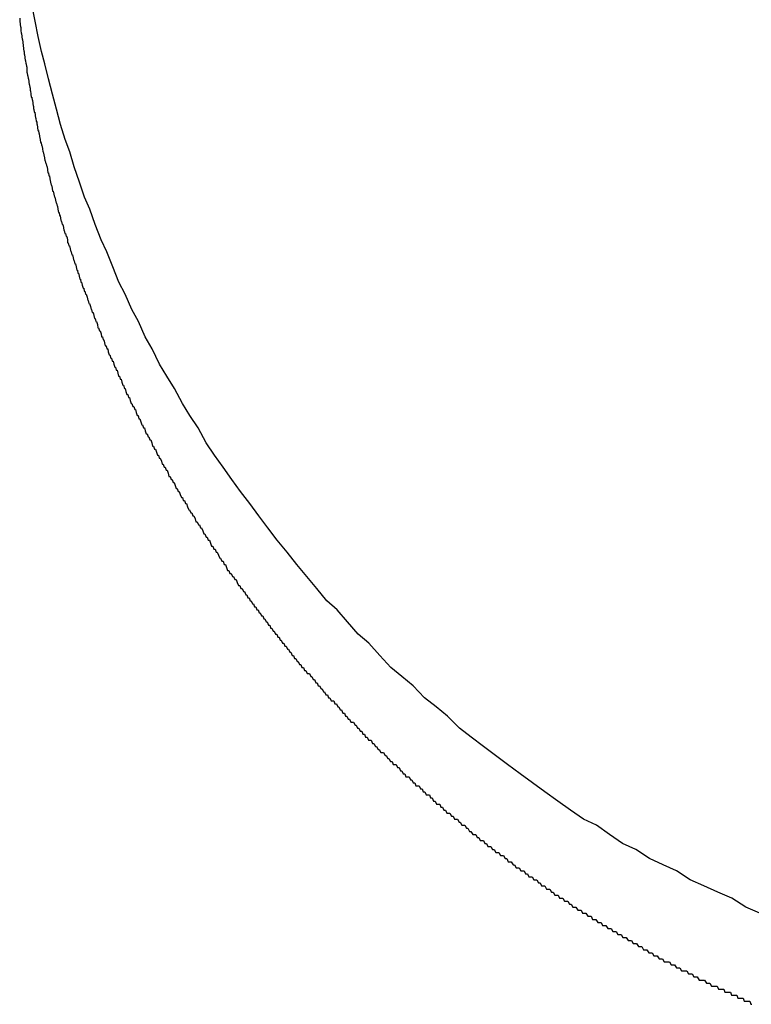
# Model space of a CAD drawing. Extents: x 27 to 21750, y -708 to 14635.
# Drawn here: x 3173 to 3197, y 12153 to 12185 of the extents above; entities that cross this region are included whole.
import ezdxf

# ---------------------------------------------------------------- set-up
doc = ezdxf.new("R2010")
doc.units = 0
doc.header["$LTSCALE"] = 70
doc.layers.add('_0-1_LAYER_1', color=7, linetype='CONTINUOUS')

msp = doc.modelspace()

# ---------------------------------------------------------------- linework, layer by layer
at = {"layer": '_0-1_LAYER_1', "color": 7, "linetype": 'Continuous'}
for p, q in [((3173.8, 12185.3), (3173.7, 12185.8)), ((3173.29, 12185.4), (3173.29, 12185.3)), ((3173.29, 12185.3), (3173.3, 12185.3)), ((3173.3, 12185.3), (3173.31, 12185.2)), ((3173.9, 12184.8), (3173.8, 12185.3)), ((3173.31, 12185.2), (3173.32, 12185.1)), ((3173.32, 12185.1), (3173.33, 12185.1)), ((3173.33, 12185.1), (3173.33, 12185)), ((3173.33, 12185), (3173.34, 12184.9)), ((3173.34, 12184.9), (3173.35, 12184.9)), ((3173.35, 12184.9), (3173.36, 12184.8)), ((3173.36, 12184.8), (3173.37, 12184.7)), ((3173.37, 12184.7), (3173.38, 12184.7)), ((3173.38, 12184.7), (3173.39, 12184.6)), ((3174.01, 12184.3), (3173.9, 12184.8)), ((3173.39, 12184.6), (3173.4, 12184.5)), ((3173.4, 12184.5), (3173.41, 12184.4)), ((3173.41, 12184.4), (3173.42, 12184.4)), ((3173.42, 12184.4), (3173.43, 12184.3)), ((3173.43, 12184.3), (3173.44, 12184.3)), ((3173.44, 12184.3), (3173.44, 12184.2)), ((3173.44, 12184.2), (3173.45, 12184.2)), ((3173.45, 12184.2), (3173.46, 12184.1)), ((3173.46, 12184.1), (3173.47, 12184)), ((3174.12, 12183.9), (3174.01, 12184.3)), ((3173.47, 12184), (3173.48, 12184)), ((3173.48, 12184), (3173.49, 12183.9)), ((3173.49, 12183.9), (3173.5, 12183.9)), ((3173.5, 12183.9), (3173.51, 12183.8)), ((3173.51, 12183.8), (3173.52, 12183.8)), ((3173.52, 12183.8), (3173.52, 12183.7)), ((3173.52, 12183.7), (3173.53, 12183.6)), ((3174.24, 12183.4), (3174.12, 12183.9)), ((3173.53, 12183.6), (3173.54, 12183.6)), ((3173.54, 12183.6), (3173.55, 12183.5)), ((3173.55, 12183.5), (3173.56, 12183.5)), ((3173.56, 12183.5), (3173.57, 12183.4)), ((3173.57, 12183.4), (3173.58, 12183.4)), ((3173.58, 12183.4), (3173.59, 12183.3)), ((3174.37, 12182.9), (3174.24, 12183.4)), ((3173.59, 12183.3), (3173.6, 12183.2)), ((3173.6, 12183.2), (3173.61, 12183.2)), ((3173.61, 12183.2), (3173.62, 12183.1)), ((3173.62, 12183.1), (3173.63, 12183.1)), ((3173.63, 12183.1), (3173.64, 12183)), ((3173.64, 12183), (3173.65, 12183)), ((3173.65, 12183), (3173.66, 12182.9)), ((3173.66, 12182.9), (3173.67, 12182.8)), ((3173.67, 12182.8), (3173.69, 12182.8)), ((3173.69, 12182.8), (3173.7, 12182.7)), ((3174.5, 12182.4), (3174.37, 12182.9)), ((3173.7, 12182.7), (3173.71, 12182.7)), ((3173.71, 12182.7), (3173.72, 12182.6)), ((3173.72, 12182.6), (3173.73, 12182.5)), ((3173.73, 12182.5), (3173.74, 12182.5)), ((3173.74, 12182.5), (3173.75, 12182.4)), ((3173.75, 12182.4), (3173.76, 12182.4)), ((3173.76, 12182.4), (3173.77, 12182.3)), ((3174.64, 12181.9), (3174.5, 12182.4)), ((3173.77, 12182.3), (3173.79, 12182.3)), ((3173.79, 12182.3), (3173.8, 12182.2)), ((3173.8, 12182.2), (3173.81, 12182.1)), ((3173.81, 12182.1), (3173.82, 12182.1)), ((3173.82, 12182.1), (3173.83, 12182)), ((3173.83, 12182), (3173.85, 12182)), ((3173.85, 12182), (3173.86, 12181.9)), ((3173.86, 12181.9), (3173.87, 12181.9)), ((3173.87, 12181.9), (3173.88, 12181.8)), ((3173.88, 12181.8), (3173.89, 12181.7)), ((3174.79, 12181.4), (3174.64, 12181.9)), ((3173.89, 12181.7), (3173.91, 12181.7)), ((3173.91, 12181.7), (3173.92, 12181.6)), ((3173.92, 12181.6), (3173.93, 12181.6)), ((3173.93, 12181.6), (3173.94, 12181.5)), ((3173.94, 12181.5), (3173.96, 12181.4)), ((3173.96, 12181.4), (3173.97, 12181.4)), ((3173.97, 12181.4), (3173.98, 12181.3)), ((3173.98, 12181.3), (3174, 12181.3)), ((3174, 12181.3), (3174.01, 12181.2)), ((3174.01, 12181.2), (3174.02, 12181.2)), ((3174.02, 12181.2), (3174.04, 12181.1)), ((3174.04, 12181.1), (3174.05, 12181)), ((3174.94, 12181), (3174.79, 12181.4)), ((3174.05, 12181), (3174.06, 12181)), ((3174.06, 12181), (3174.08, 12180.9)), ((3174.08, 12180.9), (3174.09, 12180.9)), ((3174.09, 12180.9), (3174.11, 12180.8)), ((3174.11, 12180.8), (3174.12, 12180.7)), ((3175.09, 12180.5), (3174.94, 12181)), ((3174.12, 12180.7), (3174.13, 12180.7)), ((3174.13, 12180.7), (3174.15, 12180.6)), ((3174.15, 12180.6), (3174.16, 12180.6)), ((3174.16, 12180.6), (3174.18, 12180.5)), ((3174.18, 12180.5), (3174.19, 12180.5)), ((3174.19, 12180.5), (3174.21, 12180.4)), ((3175.26, 12180), (3175.09, 12180.5)), ((3174.21, 12180.4), (3174.22, 12180.3)), ((3174.22, 12180.3), (3174.24, 12180.3)), ((3174.24, 12180.3), (3174.25, 12180.2)), ((3174.25, 12180.2), (3174.27, 12180.2)), ((3174.27, 12180.2), (3174.28, 12180.1)), ((3174.28, 12180.1), (3174.3, 12180)), ((3174.3, 12180), (3174.31, 12180)), ((3174.31, 12180), (3174.33, 12179.9)), ((3174.33, 12179.9), (3174.34, 12179.9)), ((3174.34, 12179.9), (3174.36, 12179.8)), ((3174.36, 12179.8), (3174.37, 12179.7)), ((3175.43, 12179.5), (3175.26, 12180)), ((3174.37, 12179.7), (3174.39, 12179.7)), ((3174.39, 12179.7), (3174.41, 12179.6)), ((3174.41, 12179.6), (3174.42, 12179.6)), ((3174.42, 12179.6), (3174.44, 12179.5)), ((3174.44, 12179.5), (3174.45, 12179.5)), ((3174.45, 12179.5), (3174.47, 12179.4)), ((3175.6, 12179.1), (3175.43, 12179.5)), ((3174.47, 12179.4), (3174.49, 12179.3)), ((3174.49, 12179.3), (3174.5, 12179.3)), ((3174.5, 12179.3), (3174.52, 12179.2)), ((3174.52, 12179.2), (3174.54, 12179.2)), ((3174.54, 12179.2), (3174.55, 12179.1)), ((3174.55, 12179.1), (3174.57, 12179)), ((3174.57, 12179), (3174.59, 12179)), ((3174.59, 12179), (3174.6, 12178.9)), ((3174.6, 12178.9), (3174.62, 12178.9)), ((3174.62, 12178.9), (3174.64, 12178.8)), ((3175.78, 12178.6), (3175.6, 12179.1)), ((3174.64, 12178.8), (3174.66, 12178.7)), ((3174.66, 12178.7), (3174.67, 12178.7)), ((3174.67, 12178.7), (3174.69, 12178.6)), ((3174.69, 12178.6), (3174.71, 12178.6)), ((3174.71, 12178.6), (3174.73, 12178.5)), ((3174.73, 12178.5), (3174.75, 12178.4)), ((3175.97, 12178.1), (3175.78, 12178.6)), ((3174.75, 12178.4), (3174.76, 12178.4)), ((3174.76, 12178.4), (3174.78, 12178.3)), ((3174.78, 12178.3), (3174.8, 12178.3)), ((3174.8, 12178.3), (3174.82, 12178.2)), ((3174.82, 12178.2), (3174.84, 12178.2)), ((3174.84, 12178.2), (3174.86, 12178.1)), ((3174.86, 12178.1), (3174.87, 12178)), ((3174.87, 12178), (3174.89, 12178)), ((3174.89, 12178), (3174.91, 12177.9)), ((3174.91, 12177.9), (3174.93, 12177.9)), ((3174.93, 12177.9), (3174.95, 12177.8)), ((3176.16, 12177.7), (3175.97, 12178.1)), ((3174.95, 12177.8), (3174.97, 12177.7)), ((3174.97, 12177.7), (3174.99, 12177.7)), ((3174.99, 12177.7), (3175.01, 12177.6)), ((3175.01, 12177.6), (3175.03, 12177.6)), ((3175.03, 12177.6), (3175.05, 12177.5)), ((3176.36, 12177.2), (3176.16, 12177.7)), ((3175.05, 12177.5), (3175.07, 12177.4)), ((3175.07, 12177.4), (3175.09, 12177.4)), ((3175.09, 12177.4), (3175.11, 12177.3)), ((3175.11, 12177.3), (3175.13, 12177.3)), ((3175.13, 12177.3), (3175.15, 12177.2)), ((3175.15, 12177.2), (3175.17, 12177.1)), ((3176.56, 12176.7), (3176.36, 12177.2)), ((3175.17, 12177.1), (3175.19, 12177.1)), ((3175.19, 12177.1), (3175.21, 12177)), ((3175.21, 12177), (3175.23, 12177)), ((3175.23, 12177), (3175.25, 12176.9)), ((3175.25, 12176.9), (3175.27, 12176.8)), ((3175.27, 12176.8), (3175.29, 12176.8)), ((3175.29, 12176.8), (3175.31, 12176.7)), ((3175.31, 12176.7), (3175.33, 12176.7)), ((3175.33, 12176.7), (3175.35, 12176.6)), ((3175.35, 12176.6), (3175.38, 12176.5)), ((3176.77, 12176.3), (3176.56, 12176.7)), ((3175.38, 12176.5), (3175.4, 12176.5)), ((3175.4, 12176.5), (3175.42, 12176.4)), ((3175.42, 12176.4), (3175.44, 12176.4)), ((3175.44, 12176.4), (3175.46, 12176.3)), ((3175.46, 12176.3), (3175.48, 12176.3)), ((3175.48, 12176.3), (3175.51, 12176.2)), ((3176.98, 12175.8), (3176.77, 12176.3)), ((3175.51, 12176.2), (3175.53, 12176.1)), ((3175.53, 12176.1), (3175.55, 12176.1)), ((3175.55, 12176.1), (3175.57, 12176)), ((3175.57, 12176), (3175.59, 12176)), ((3175.59, 12176), (3175.62, 12175.9)), ((3175.62, 12175.9), (3175.64, 12175.8)), ((3175.64, 12175.8), (3175.66, 12175.8)), ((3175.66, 12175.8), (3175.68, 12175.7)), ((3175.68, 12175.7), (3175.71, 12175.7)), ((3175.71, 12175.7), (3175.73, 12175.6)), ((3175.73, 12175.6), (3175.75, 12175.5)), ((3177.21, 12175.4), (3176.98, 12175.8)), ((3175.75, 12175.5), (3175.78, 12175.5)), ((3175.78, 12175.5), (3175.8, 12175.4)), ((3175.8, 12175.4), (3175.82, 12175.4)), ((3175.82, 12175.4), (3175.85, 12175.3)), ((3175.85, 12175.3), (3175.87, 12175.2)), ((3177.43, 12174.9), (3177.21, 12175.4)), ((3175.87, 12175.2), (3175.89, 12175.2)), ((3175.89, 12175.2), (3175.92, 12175.1)), ((3175.92, 12175.1), (3175.94, 12175.1)), ((3175.94, 12175.1), (3175.97, 12175)), ((3175.97, 12175), (3175.99, 12174.9)), ((3175.99, 12174.9), (3176.02, 12174.9)), ((3176.02, 12174.9), (3176.04, 12174.8)), ((3176.04, 12174.8), (3176.06, 12174.8)), ((3176.06, 12174.8), (3176.09, 12174.7)), ((3176.09, 12174.7), (3176.11, 12174.6)), ((3176.11, 12174.6), (3176.14, 12174.6)), ((3176.14, 12174.6), (3176.16, 12174.5)), ((3177.66, 12174.5), (3177.43, 12174.9)), ((3176.16, 12174.5), (3176.19, 12174.5)), ((3176.19, 12174.5), (3176.21, 12174.4)), ((3176.21, 12174.4), (3176.24, 12174.3)), ((3176.24, 12174.3), (3176.26, 12174.3)), ((3176.26, 12174.3), (3176.29, 12174.2)), ((3177.9, 12174), (3177.66, 12174.5)), ((3176.29, 12174.2), (3176.32, 12174.2)), ((3176.32, 12174.2), (3176.34, 12174.1)), ((3176.34, 12174.1), (3176.37, 12174.1)), ((3176.37, 12174.1), (3176.39, 12174)), ((3176.39, 12174), (3176.42, 12173.9)), ((3178.14, 12173.6), (3177.9, 12174)), ((3176.42, 12173.9), (3176.45, 12173.9)), ((3176.45, 12173.9), (3176.47, 12173.8)), ((3176.47, 12173.8), (3176.5, 12173.8)), ((3176.5, 12173.8), (3176.52, 12173.7)), ((3176.52, 12173.7), (3176.55, 12173.6)), ((3176.55, 12173.6), (3176.58, 12173.6)), ((3176.58, 12173.6), (3176.6, 12173.5)), ((3176.6, 12173.5), (3176.63, 12173.5)), ((3176.63, 12173.5), (3176.66, 12173.4)), ((3176.66, 12173.4), (3176.69, 12173.3)), ((3176.69, 12173.3), (3176.71, 12173.3)), ((3176.71, 12173.3), (3176.74, 12173.2)), ((3178.39, 12173.2), (3178.14, 12173.6)), ((3176.74, 12173.2), (3176.77, 12173.2)), ((3176.77, 12173.2), (3176.79, 12173.1)), ((3176.79, 12173.1), (3176.82, 12173)), ((3176.82, 12173), (3176.85, 12173)), ((3176.85, 12173), (3176.88, 12172.9)), ((3178.65, 12172.7), (3178.39, 12173.2)), ((3176.88, 12172.9), (3176.91, 12172.9)), ((3176.91, 12172.9), (3176.93, 12172.8)), ((3176.93, 12172.8), (3176.96, 12172.7)), ((3176.96, 12172.7), (3176.99, 12172.7)), ((3176.99, 12172.7), (3177.02, 12172.6)), ((3178.9, 12172.3), (3178.65, 12172.7)), ((3177.02, 12172.6), (3177.05, 12172.6)), ((3177.05, 12172.6), (3177.08, 12172.5)), ((3177.08, 12172.5), (3177.11, 12172.5)), ((3177.11, 12172.5), (3177.13, 12172.4)), ((3177.13, 12172.4), (3177.16, 12172.3)), ((3177.16, 12172.3), (3177.19, 12172.3)), ((3177.19, 12172.3), (3177.22, 12172.2)), ((3177.22, 12172.2), (3177.25, 12172.2)), ((3177.25, 12172.2), (3177.28, 12172.1)), ((3177.28, 12172.1), (3177.31, 12172)), ((3177.31, 12172), (3177.34, 12172)), ((3177.34, 12172), (3177.37, 12171.9)), ((3179.17, 12171.9), (3178.9, 12172.3)), ((3177.37, 12171.9), (3177.4, 12171.9)), ((3177.4, 12171.9), (3177.43, 12171.8)), ((3177.43, 12171.8), (3177.46, 12171.7)), ((3177.46, 12171.7), (3177.49, 12171.7)), ((3177.49, 12171.7), (3177.52, 12171.6)), ((3179.44, 12171.4), (3179.17, 12171.9)), ((3177.52, 12171.6), (3177.55, 12171.6)), ((3177.55, 12171.6), (3177.58, 12171.5)), ((3177.58, 12171.5), (3177.61, 12171.5)), ((3177.61, 12171.5), (3177.64, 12171.4)), ((3177.64, 12171.4), (3177.67, 12171.3)), ((3179.71, 12171), (3179.44, 12171.4)), ((3177.67, 12171.3), (3177.7, 12171.3)), ((3177.7, 12171.3), (3177.73, 12171.2)), ((3177.73, 12171.2), (3177.77, 12171.2)), ((3177.77, 12171.2), (3177.8, 12171.1)), ((3177.8, 12171.1), (3177.83, 12171)), ((3177.83, 12171), (3177.86, 12171)), ((3177.86, 12171), (3177.89, 12170.9)), ((3177.89, 12170.9), (3177.92, 12170.9)), ((3177.92, 12170.9), (3177.96, 12170.8)), ((3177.96, 12170.8), (3177.99, 12170.7)), ((3177.99, 12170.7), (3178.02, 12170.7)), ((3178.02, 12170.7), (3178.05, 12170.6)), ((3179.99, 12170.6), (3179.71, 12171)), ((3178.05, 12170.6), (3178.08, 12170.6)), ((3178.08, 12170.6), (3178.12, 12170.5)), ((3178.12, 12170.5), (3178.15, 12170.5)), ((3178.15, 12170.5), (3178.18, 12170.4)), ((3178.18, 12170.4), (3178.21, 12170.3)), ((3180.28, 12170.2), (3179.99, 12170.6)), ((3178.21, 12170.3), (3178.25, 12170.3)), ((3178.25, 12170.3), (3178.28, 12170.2)), ((3178.28, 12170.2), (3178.31, 12170.2)), ((3178.31, 12170.2), (3178.35, 12170.1)), ((3178.35, 12170.1), (3178.38, 12170.1)), ((3178.38, 12170.1), (3178.41, 12170)), ((3180.57, 12169.8), (3180.28, 12170.2)), ((3178.41, 12170), (3178.45, 12169.9)), ((3178.45, 12169.9), (3178.48, 12169.9)), ((3178.48, 12169.9), (3178.51, 12169.8)), ((3178.51, 12169.8), (3178.55, 12169.8)), ((3178.55, 12169.8), (3178.58, 12169.7)), ((3180.87, 12169.4), (3180.57, 12169.8)), ((3178.58, 12169.7), (3178.62, 12169.6)), ((3178.62, 12169.6), (3178.65, 12169.6)), ((3178.65, 12169.6), (3178.68, 12169.5)), ((3178.68, 12169.5), (3178.72, 12169.5)), ((3178.72, 12169.5), (3178.75, 12169.4)), ((3178.75, 12169.4), (3178.79, 12169.4)), ((3178.79, 12169.4), (3178.82, 12169.3)), ((3181.17, 12169), (3180.87, 12169.4)), ((3178.82, 12169.3), (3178.86, 12169.2)), ((3178.86, 12169.2), (3178.89, 12169.2)), ((3178.89, 12169.2), (3178.93, 12169.1)), ((3178.93, 12169.1), (3178.96, 12169.1)), ((3178.96, 12169.1), (3179, 12169)), ((3179, 12169), (3179.03, 12169)), ((3179.03, 12169), (3179.07, 12168.9)), ((3179.07, 12168.9), (3179.1, 12168.8)), ((3179.1, 12168.8), (3179.14, 12168.8)), ((3179.14, 12168.8), (3179.18, 12168.7)), ((3181.47, 12168.6), (3181.17, 12169)), ((3179.18, 12168.7), (3179.21, 12168.7)), ((3179.21, 12168.7), (3179.25, 12168.6)), ((3179.25, 12168.6), (3179.28, 12168.6)), ((3179.28, 12168.6), (3179.32, 12168.5)), ((3179.32, 12168.5), (3179.36, 12168.4)), ((3181.78, 12168.2), (3181.47, 12168.6)), ((3179.36, 12168.4), (3179.39, 12168.4)), ((3179.39, 12168.4), (3179.43, 12168.3)), ((3179.43, 12168.3), (3179.47, 12168.3)), ((3179.47, 12168.3), (3179.5, 12168.2)), ((3179.5, 12168.2), (3179.54, 12168.2)), ((3179.54, 12168.2), (3179.58, 12168.1)), ((3182.1, 12167.8), (3181.78, 12168.2)), ((3179.58, 12168.1), (3179.61, 12168)), ((3179.61, 12168), (3179.65, 12168)), ((3179.65, 12168), (3179.69, 12167.9)), ((3179.69, 12167.9), (3179.73, 12167.9)), ((3179.73, 12167.9), (3179.76, 12167.8)), ((3179.76, 12167.8), (3179.8, 12167.8)), ((3179.8, 12167.8), (3179.84, 12167.7)), ((3182.42, 12167.4), (3182.1, 12167.8)), ((3179.84, 12167.7), (3179.88, 12167.6)), ((3179.88, 12167.6), (3179.91, 12167.6)), ((3179.91, 12167.6), (3179.95, 12167.5)), ((3179.95, 12167.5), (3179.99, 12167.5)), ((3179.99, 12167.5), (3180.03, 12167.4)), ((3180.03, 12167.4), (3180.07, 12167.4)), ((3180.07, 12167.4), (3180.11, 12167.3)), ((3180.11, 12167.3), (3180.14, 12167.2)), ((3180.14, 12167.2), (3180.18, 12167.2)), ((3180.18, 12167.2), (3180.22, 12167.1)), ((3182.75, 12167), (3182.42, 12167.4)), ((3180.22, 12167.1), (3180.26, 12167.1)), ((3180.26, 12167.1), (3180.3, 12167)), ((3180.3, 12167), (3180.34, 12167)), ((3180.34, 12167), (3180.38, 12166.9)), ((3180.38, 12166.9), (3180.42, 12166.9)), ((3180.42, 12166.9), (3180.46, 12166.8)), ((3183.08, 12166.6), (3182.75, 12167)), ((3180.46, 12166.8), (3180.5, 12166.7)), ((3180.5, 12166.7), (3180.54, 12166.7)), ((3180.54, 12166.7), (3180.58, 12166.6)), ((3180.58, 12166.6), (3180.62, 12166.6)), ((3180.62, 12166.6), (3180.66, 12166.5)), ((3180.66, 12166.5), (3180.7, 12166.5)), ((3180.7, 12166.5), (3180.74, 12166.4)), ((3183.41, 12166.2), (3183.08, 12166.6)), ((3180.74, 12166.4), (3180.77, 12166.4)), ((3180.77, 12166.4), (3180.81, 12166.3)), ((3180.81, 12166.3), (3180.85, 12166.3)), ((3180.85, 12166.3), (3180.88, 12166.2)), ((3180.88, 12166.2), (3180.92, 12166.2)), ((3180.92, 12166.2), (3180.96, 12166.1)), ((3183.75, 12165.9), (3183.41, 12166.2)), ((3180.96, 12166.1), (3181, 12166.1)), ((3181, 12166.1), (3181.03, 12166)), ((3181.03, 12166), (3181.07, 12166)), ((3181.07, 12166), (3181.11, 12165.9)), ((3181.11, 12165.9), (3181.15, 12165.9)), ((3181.15, 12165.9), (3181.18, 12165.8)), ((3184.09, 12165.5), (3183.75, 12165.9)), ((3181.18, 12165.8), (3181.22, 12165.8)), ((3181.22, 12165.8), (3181.26, 12165.7)), ((3181.26, 12165.7), (3181.3, 12165.7)), ((3181.3, 12165.7), (3181.33, 12165.6)), ((3181.33, 12165.6), (3181.37, 12165.6)), ((3181.37, 12165.6), (3181.41, 12165.5)), ((3181.41, 12165.5), (3181.45, 12165.5)), ((3181.45, 12165.5), (3181.49, 12165.4)), ((3181.49, 12165.4), (3181.53, 12165.4)), ((3181.53, 12165.4), (3181.56, 12165.3)), ((3181.56, 12165.3), (3181.6, 12165.3)), ((3181.6, 12165.3), (3181.64, 12165.2)), ((3181.64, 12165.2), (3181.68, 12165.2)), ((3181.68, 12165.2), (3181.72, 12165.1)), ((3184.44, 12165.1), (3184.09, 12165.5)), ((3181.72, 12165.1), (3181.76, 12165.1)), ((3181.76, 12165.1), (3181.8, 12165)), ((3181.8, 12165), (3181.84, 12165)), ((3181.84, 12165), (3181.87, 12164.9)), ((3181.87, 12164.9), (3181.91, 12164.9)), ((3181.91, 12164.9), (3181.95, 12164.8)), ((3184.8, 12164.8), (3184.44, 12165.1)), ((3181.95, 12164.8), (3181.99, 12164.8)), ((3181.99, 12164.8), (3182.03, 12164.7)), ((3182.03, 12164.7), (3182.07, 12164.7)), ((3182.07, 12164.7), (3182.11, 12164.6)), ((3182.11, 12164.6), (3182.15, 12164.6)), ((3182.15, 12164.6), (3182.19, 12164.5)), ((3185.16, 12164.4), (3184.8, 12164.8)), ((3182.19, 12164.5), (3182.23, 12164.5)), ((3182.23, 12164.5), (3182.27, 12164.4)), ((3182.27, 12164.4), (3182.31, 12164.4)), ((3182.31, 12164.4), (3182.35, 12164.3)), ((3182.35, 12164.3), (3182.39, 12164.3)), ((3182.39, 12164.3), (3182.43, 12164.2)), ((3185.52, 12164), (3185.16, 12164.4)), ((3182.43, 12164.2), (3182.47, 12164.2)), ((3182.47, 12164.2), (3182.51, 12164.1)), ((3182.51, 12164.1), (3182.55, 12164.1)), ((3182.55, 12164.1), (3182.59, 12164)), ((3182.59, 12164), (3182.64, 12164)), ((3182.64, 12164), (3182.68, 12163.9)), ((3182.68, 12163.9), (3182.72, 12163.9)), ((3182.72, 12163.9), (3182.76, 12163.8)), ((3185.88, 12163.7), (3185.52, 12164)), ((3182.76, 12163.8), (3182.8, 12163.8)), ((3182.8, 12163.8), (3182.84, 12163.8)), ((3182.84, 12163.8), (3182.88, 12163.7)), ((3182.88, 12163.7), (3182.92, 12163.7)), ((3182.92, 12163.7), (3182.96, 12163.6)), ((3182.96, 12163.6), (3183.01, 12163.6)), ((3183.01, 12163.6), (3183.05, 12163.5)), ((3186.26, 12163.4), (3185.88, 12163.7)), ((3183.05, 12163.5), (3183.09, 12163.5)), ((3183.09, 12163.5), (3183.13, 12163.4)), ((3183.13, 12163.4), (3183.17, 12163.4)), ((3183.17, 12163.4), (3183.22, 12163.3)), ((3183.22, 12163.3), (3183.26, 12163.3)), ((3183.26, 12163.3), (3183.3, 12163.2)), ((3186.63, 12163), (3186.26, 12163.4)), ((3183.3, 12163.2), (3183.34, 12163.2)), ((3183.34, 12163.2), (3183.38, 12163.1)), ((3183.38, 12163.1), (3183.43, 12163.1)), ((3183.43, 12163.1), (3183.47, 12163)), ((3183.47, 12163), (3183.51, 12163)), ((3183.51, 12163), (3183.55, 12162.9)), ((3187.01, 12162.7), (3186.63, 12163)), ((3183.55, 12162.9), (3183.6, 12162.9)), ((3183.6, 12162.9), (3183.64, 12162.9)), ((3183.64, 12162.9), (3183.68, 12162.8)), ((3183.68, 12162.8), (3183.73, 12162.8)), ((3183.73, 12162.8), (3183.77, 12162.7)), ((3183.77, 12162.7), (3183.81, 12162.7)), ((3183.81, 12162.7), (3183.85, 12162.6)), ((3183.85, 12162.6), (3183.9, 12162.6)), ((3183.9, 12162.6), (3183.94, 12162.5)), ((3187.39, 12162.4), (3187.01, 12162.7)), ((3183.94, 12162.5), (3183.99, 12162.5)), ((3183.99, 12162.5), (3184.03, 12162.4)), ((3184.03, 12162.4), (3184.07, 12162.4)), ((3184.07, 12162.4), (3184.12, 12162.3)), ((3184.12, 12162.3), (3184.16, 12162.3)), ((3184.16, 12162.3), (3184.2, 12162.2)), ((3187.78, 12162), (3187.39, 12162.4)), ((3184.2, 12162.2), (3184.25, 12162.2)), ((3184.25, 12162.2), (3184.29, 12162.2)), ((3184.29, 12162.2), (3184.34, 12162.1)), ((3184.34, 12162.1), (3184.38, 12162.1)), ((3184.38, 12162.1), (3184.42, 12162)), ((3184.42, 12162), (3184.47, 12162)), ((3184.47, 12162), (3184.51, 12161.9)), ((3188.17, 12161.7), (3187.78, 12162)), ((3184.51, 12161.9), (3184.56, 12161.9)), ((3184.56, 12161.9), (3184.6, 12161.8)), ((3184.6, 12161.8), (3184.65, 12161.8)), ((3184.65, 12161.8), (3184.69, 12161.7)), ((3184.69, 12161.7), (3184.74, 12161.7)), ((3184.74, 12161.7), (3184.78, 12161.6)), ((3188.57, 12161.4), (3188.17, 12161.7)), ((3184.78, 12161.6), (3184.83, 12161.6)), ((3184.83, 12161.6), (3184.87, 12161.6)), ((3184.87, 12161.6), (3184.92, 12161.5)), ((3184.92, 12161.5), (3184.96, 12161.5)), ((3184.96, 12161.5), (3185.01, 12161.4)), ((3185.01, 12161.4), (3185.05, 12161.4)), ((3185.05, 12161.4), (3185.1, 12161.3)), ((3185.1, 12161.3), (3185.14, 12161.3)), ((3185.14, 12161.3), (3185.19, 12161.2)), ((3188.97, 12161.1), (3188.57, 12161.4)), ((3185.19, 12161.2), (3185.23, 12161.2)), ((3185.23, 12161.2), (3185.28, 12161.2)), ((3185.28, 12161.2), (3185.33, 12161.1)), ((3185.33, 12161.1), (3185.37, 12161.1)), ((3185.37, 12161.1), (3185.42, 12161)), ((3185.42, 12161), (3185.46, 12161)), ((3185.46, 12161), (3185.51, 12160.9)), ((3189.37, 12160.8), (3188.97, 12161.1)), ((3185.51, 12160.9), (3185.56, 12160.9)), ((3185.56, 12160.9), (3185.6, 12160.8)), ((3185.6, 12160.8), (3185.65, 12160.8)), ((3185.65, 12160.8), (3185.7, 12160.8)), ((3185.7, 12160.8), (3185.74, 12160.7)), ((3185.74, 12160.7), (3185.79, 12160.7)), ((3185.79, 12160.7), (3185.84, 12160.6)), ((3189.78, 12160.5), (3189.37, 12160.8)), ((3185.84, 12160.6), (3185.88, 12160.6)), ((3185.88, 12160.6), (3185.93, 12160.5)), ((3185.93, 12160.5), (3185.98, 12160.5)), ((3185.98, 12160.5), (3186.02, 12160.4)), ((3186.02, 12160.4), (3186.07, 12160.4)), ((3186.07, 12160.4), (3186.12, 12160.4)), ((3186.12, 12160.4), (3186.17, 12160.3)), ((3190.19, 12160.2), (3189.78, 12160.5)), ((3186.17, 12160.3), (3186.21, 12160.3)), ((3186.21, 12160.3), (3186.26, 12160.2)), ((3186.26, 12160.2), (3186.31, 12160.2)), ((3186.31, 12160.2), (3186.35, 12160.1)), ((3186.35, 12160.1), (3186.4, 12160.1)), ((3186.4, 12160.1), (3186.45, 12160.1)), ((3186.45, 12160.1), (3186.5, 12160)), ((3186.5, 12160), (3186.55, 12160)), ((3186.55, 12160), (3186.59, 12159.9)), ((3190.6, 12159.9), (3190.19, 12160.2)), ((3186.59, 12159.9), (3186.64, 12159.9)), ((3186.64, 12159.9), (3186.69, 12159.8)), ((3186.69, 12159.8), (3186.74, 12159.8)), ((3186.74, 12159.8), (3186.79, 12159.8)), ((3186.79, 12159.8), (3186.83, 12159.7)), ((3186.83, 12159.7), (3186.88, 12159.7)), ((3186.88, 12159.7), (3186.93, 12159.6)), ((3191.02, 12159.6), (3190.6, 12159.9)), ((3186.93, 12159.6), (3186.98, 12159.6)), ((3186.98, 12159.6), (3187.03, 12159.5)), ((3187.03, 12159.5), (3187.08, 12159.5)), ((3187.08, 12159.5), (3187.13, 12159.5)), ((3187.13, 12159.5), (3187.17, 12159.4)), ((3187.17, 12159.4), (3187.22, 12159.4)), ((3187.22, 12159.4), (3187.27, 12159.3)), ((3191.44, 12159.3), (3191.02, 12159.6)), ((3187.27, 12159.3), (3187.32, 12159.3)), ((3187.32, 12159.3), (3187.37, 12159.2)), ((3187.37, 12159.2), (3187.42, 12159.2)), ((3187.42, 12159.2), (3187.47, 12159.2)), ((3187.47, 12159.2), (3187.52, 12159.1)), ((3187.52, 12159.1), (3187.57, 12159.1)), ((3187.57, 12159.1), (3187.62, 12159)), ((3191.87, 12159), (3191.44, 12159.3)), ((3187.62, 12159), (3187.67, 12159)), ((3187.67, 12159), (3187.72, 12159)), ((3187.72, 12159), (3187.77, 12158.9)), ((3187.77, 12158.9), (3187.81, 12158.9)), ((3187.81, 12158.9), (3187.86, 12158.8)), ((3187.86, 12158.8), (3187.91, 12158.8)), ((3187.91, 12158.8), (3187.96, 12158.8)), ((3187.96, 12158.8), (3188.01, 12158.7)), ((3188.01, 12158.7), (3188.06, 12158.7)), ((3188.06, 12158.7), (3188.11, 12158.6)), ((3192.3, 12158.8), (3191.87, 12159)), ((3192.73, 12158.5), (3192.3, 12158.8)), ((3188.11, 12158.6), (3188.16, 12158.6)), ((3188.16, 12158.6), (3188.22, 12158.5)), ((3188.22, 12158.5), (3188.27, 12158.5)), ((3188.27, 12158.5), (3188.32, 12158.5)), ((3188.32, 12158.5), (3188.37, 12158.4)), ((3188.37, 12158.4), (3188.42, 12158.4)), ((3188.42, 12158.4), (3188.47, 12158.3)), ((3193.16, 12158.2), (3192.73, 12158.5)), ((3188.47, 12158.3), (3188.52, 12158.3)), ((3188.52, 12158.3), (3188.57, 12158.3)), ((3188.57, 12158.3), (3188.62, 12158.2)), ((3188.62, 12158.2), (3188.67, 12158.2)), ((3188.67, 12158.2), (3188.72, 12158.1)), ((3188.72, 12158.1), (3188.77, 12158.1)), ((3188.77, 12158.1), (3188.82, 12158.1)), ((3188.82, 12158.1), (3188.87, 12158)), ((3193.6, 12158), (3193.16, 12158.2)), ((3188.87, 12158), (3188.93, 12158)), ((3188.93, 12158), (3188.98, 12157.9)), ((3188.98, 12157.9), (3189.03, 12157.9)), ((3189.03, 12157.9), (3189.08, 12157.9)), ((3189.08, 12157.9), (3189.13, 12157.8)), ((3189.13, 12157.8), (3189.18, 12157.8)), ((3189.18, 12157.8), (3189.23, 12157.8)), ((3189.23, 12157.8), (3189.29, 12157.7)), ((3194.04, 12157.7), (3193.6, 12158)), ((3189.29, 12157.7), (3189.34, 12157.7)), ((3189.34, 12157.7), (3189.39, 12157.6)), ((3189.39, 12157.6), (3189.44, 12157.6)), ((3189.44, 12157.6), (3189.49, 12157.6)), ((3189.49, 12157.6), (3189.55, 12157.5)), ((3189.55, 12157.5), (3189.6, 12157.5)), ((3189.6, 12157.5), (3189.65, 12157.4)), ((3189.65, 12157.4), (3189.7, 12157.4)), ((3189.7, 12157.4), (3189.75, 12157.4)), ((3189.75, 12157.4), (3189.81, 12157.3)), ((3194.49, 12157.5), (3194.04, 12157.7)), ((3194.94, 12157.3), (3194.49, 12157.5)), ((3189.81, 12157.3), (3189.86, 12157.3)), ((3189.86, 12157.3), (3189.91, 12157.3)), ((3189.91, 12157.3), (3189.96, 12157.2)), ((3189.96, 12157.2), (3190.02, 12157.2)), ((3190.02, 12157.2), (3190.07, 12157.1)), ((3190.07, 12157.1), (3190.12, 12157.1)), ((3190.12, 12157.1), (3190.18, 12157.1)), ((3190.18, 12157.1), (3190.23, 12157)), ((3195.39, 12157), (3194.94, 12157.3)), ((3190.23, 12157), (3190.28, 12157)), ((3190.28, 12157), (3190.33, 12157)), ((3190.33, 12157), (3190.39, 12156.9)), ((3190.39, 12156.9), (3190.44, 12156.9)), ((3190.44, 12156.9), (3190.49, 12156.8)), ((3190.49, 12156.8), (3190.55, 12156.8)), ((3190.55, 12156.8), (3190.6, 12156.8)), ((3190.6, 12156.8), (3190.65, 12156.7)), ((3195.84, 12156.8), (3195.39, 12157)), ((3196.3, 12156.6), (3195.84, 12156.8)), ((3190.65, 12156.7), (3190.71, 12156.7)), ((3190.71, 12156.7), (3190.76, 12156.7)), ((3190.76, 12156.7), (3190.81, 12156.6)), ((3190.81, 12156.6), (3190.87, 12156.6)), ((3190.87, 12156.6), (3190.92, 12156.5)), ((3190.92, 12156.5), (3190.97, 12156.5)), ((3190.97, 12156.5), (3191.03, 12156.5)), ((3191.03, 12156.5), (3191.08, 12156.4)), ((3196.76, 12156.4), (3196.3, 12156.6)), ((3191.08, 12156.4), (3191.14, 12156.4)), ((3191.14, 12156.4), (3191.19, 12156.4)), ((3191.19, 12156.4), (3191.24, 12156.3)), ((3191.24, 12156.3), (3191.3, 12156.3)), ((3191.3, 12156.3), (3191.35, 12156.3)), ((3191.35, 12156.3), (3191.41, 12156.2)), ((3191.41, 12156.2), (3191.46, 12156.2)), ((3191.46, 12156.2), (3191.52, 12156.1)), ((3191.52, 12156.1), (3191.57, 12156.1)), ((3191.57, 12156.1), (3191.62, 12156.1)), ((3191.62, 12156.1), (3191.68, 12156)), ((3197.22, 12156.1), (3196.76, 12156.4)), ((3197.68, 12155.9), (3197.22, 12156.1)), ((3191.68, 12156), (3191.73, 12156)), ((3191.73, 12156), (3191.79, 12156)), ((3191.79, 12156), (3191.84, 12155.9)), ((3191.84, 12155.9), (3191.9, 12155.9)), ((3191.9, 12155.9), (3191.95, 12155.9)), ((3191.95, 12155.9), (3192.01, 12155.8)), ((3192.01, 12155.8), (3192.06, 12155.8)), ((3192.06, 12155.8), (3192.12, 12155.8)), ((3192.12, 12155.8), (3192.17, 12155.7)), ((3192.17, 12155.7), (3192.23, 12155.7)), ((3192.23, 12155.7), (3192.28, 12155.7)), ((3192.28, 12155.7), (3192.34, 12155.6)), ((3192.34, 12155.6), (3192.39, 12155.6)), ((3192.39, 12155.6), (3192.45, 12155.6)), ((3192.45, 12155.6), (3192.5, 12155.5)), ((3192.5, 12155.5), (3192.56, 12155.5)), ((3192.56, 12155.5), (3192.61, 12155.5)), ((3192.61, 12155.5), (3192.67, 12155.4)), ((3192.67, 12155.4), (3192.72, 12155.4)), ((3192.72, 12155.4), (3192.78, 12155.4)), ((3192.78, 12155.4), (3192.84, 12155.3)), ((3192.84, 12155.3), (3192.89, 12155.3)), ((3192.89, 12155.3), (3192.95, 12155.3)), ((3192.95, 12155.3), (3193, 12155.2)), ((3193, 12155.2), (3193.06, 12155.2)), ((3193.06, 12155.2), (3193.11, 12155.2)), ((3193.11, 12155.2), (3193.17, 12155.1)), ((3193.17, 12155.1), (3193.23, 12155.1)), ((3193.23, 12155.1), (3193.28, 12155.1)), ((3193.28, 12155.1), (3193.34, 12155)), ((3193.34, 12155), (3193.39, 12155)), ((3193.39, 12155), (3193.45, 12155)), ((3193.45, 12155), (3193.51, 12154.9)), ((3193.51, 12154.9), (3193.56, 12154.9)), ((3193.56, 12154.9), (3193.62, 12154.9)), ((3193.62, 12154.9), (3193.68, 12154.8)), ((3193.68, 12154.8), (3193.73, 12154.8)), ((3193.73, 12154.8), (3193.79, 12154.8)), ((3193.79, 12154.8), (3193.85, 12154.7)), ((3193.85, 12154.7), (3193.9, 12154.7)), ((3193.9, 12154.7), (3193.96, 12154.7)), ((3193.96, 12154.7), (3194.02, 12154.6)), ((3194.02, 12154.6), (3194.07, 12154.6)), ((3194.07, 12154.6), (3194.13, 12154.6)), ((3194.13, 12154.6), (3194.19, 12154.5)), ((3194.19, 12154.5), (3194.24, 12154.5)), ((3194.24, 12154.5), (3194.3, 12154.5)), ((3194.3, 12154.5), (3194.36, 12154.4)), ((3194.36, 12154.4), (3194.41, 12154.4)), ((3194.41, 12154.4), (3194.47, 12154.4)), ((3194.47, 12154.4), (3194.53, 12154.3)), ((3194.53, 12154.3), (3194.59, 12154.3)), ((3194.59, 12154.3), (3194.64, 12154.3)), ((3194.64, 12154.3), (3194.7, 12154.3)), ((3194.7, 12154.3), (3194.76, 12154.2)), ((3194.76, 12154.2), (3194.82, 12154.2)), ((3194.82, 12154.2), (3194.87, 12154.2)), ((3194.87, 12154.2), (3194.93, 12154.1)), ((3194.93, 12154.1), (3194.99, 12154.1)), ((3194.99, 12154.1), (3195.05, 12154.1)), ((3195.05, 12154.1), (3195.1, 12154)), ((3195.1, 12154), (3195.16, 12154)), ((3195.16, 12154), (3195.22, 12154)), ((3195.22, 12154), (3195.28, 12154)), ((3195.28, 12154), (3195.33, 12153.9)), ((3195.33, 12153.9), (3195.39, 12153.9)), ((3195.39, 12153.9), (3195.45, 12153.9)), ((3195.45, 12153.9), (3195.51, 12153.8)), ((3195.51, 12153.8), (3195.57, 12153.8)), ((3195.57, 12153.8), (3195.62, 12153.8)), ((3195.62, 12153.8), (3195.68, 12153.7)), ((3195.68, 12153.7), (3195.74, 12153.7)), ((3195.74, 12153.7), (3195.8, 12153.7)), ((3195.8, 12153.7), (3195.86, 12153.7)), ((3195.86, 12153.7), (3195.92, 12153.6)), ((3195.92, 12153.6), (3195.97, 12153.6)), ((3195.97, 12153.6), (3196.03, 12153.6)), ((3196.03, 12153.6), (3196.09, 12153.5)), ((3196.09, 12153.5), (3196.15, 12153.5)), ((3196.15, 12153.5), (3196.21, 12153.5)), ((3196.21, 12153.5), (3196.27, 12153.5)), ((3196.27, 12153.5), (3196.32, 12153.4)), ((3196.32, 12153.4), (3196.36, 12153.4)), ((3196.36, 12153.4), (3196.39, 12153.4)), ((3196.39, 12153.4), (3196.43, 12153.4)), ((3196.43, 12153.4), (3196.46, 12153.4)), ((3196.46, 12153.4), (3196.5, 12153.4)), ((3196.5, 12153.4), (3196.53, 12153.3)), ((3196.53, 12153.3), (3196.57, 12153.3)), ((3196.57, 12153.3), (3196.6, 12153.3)), ((3196.6, 12153.3), (3196.64, 12153.3)), ((3196.64, 12153.3), (3196.67, 12153.3)), ((3196.67, 12153.3), (3196.71, 12153.3)), ((3196.71, 12153.3), (3196.75, 12153.2)), ((3196.75, 12153.2), (3196.78, 12153.2)), ((3196.78, 12153.2), (3196.82, 12153.2)), ((3196.82, 12153.2), (3196.85, 12153.2)), ((3196.85, 12153.2), (3196.89, 12153.2)), ((3196.89, 12153.2), (3196.92, 12153.2)), ((3196.92, 12153.2), (3196.96, 12153.1)), ((3196.96, 12153.1), (3196.99, 12153.1)), ((3196.99, 12153.1), (3197.03, 12153.1)), ((3197.03, 12153.1), (3197.06, 12153.1)), ((3197.06, 12153.1), (3197.1, 12153.1)), ((3197.1, 12153.1), (3197.13, 12153.1)), ((3197.13, 12153.1), (3197.17, 12153)), ((3197.17, 12153), (3197.2, 12153)), ((3197.2, 12153), (3197.24, 12153)), ((3197.24, 12153), (3197.27, 12153)), ((3197.27, 12153), (3197.31, 12153)), ((3197.31, 12153), (3197.35, 12153)), ((3197.35, 12153), (3197.38, 12152.9)), ((3197.38, 12152.9), (3197.42, 12152.9))]:
    msp.add_line(p, q, dxfattribs=at)

doc.saveas('drawing.dxf')
